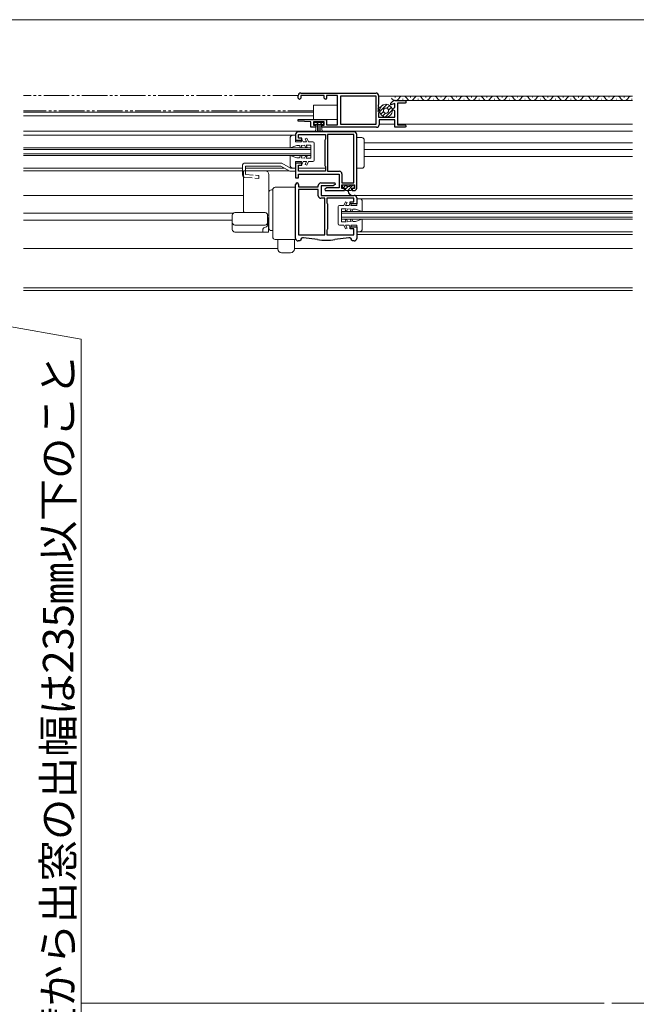
# Model space of a CAD drawing. Extents: x 0 to 1470, y 0 to 2201.
# Drawn here: x 690 to 932, y 201 to 588 of the extents above; entities that cross this region are included whole.
import ezdxf

# ---------------------------------------------------------------- set-up
doc = ezdxf.new("R2010")
doc.units = 0
doc.linetypes.add('YDIVIDE_1', pattern=[15, 10, -1, 1, -1, 1, -1])
doc.linetypes.add('YHIDDEN_1', pattern=[4, 3, -1])
for name, color, linetype, lineweight in [('YKK_11', 7, 'CONTINUOUS', 30), ('YKK_12', 2, 'CONTINUOUS', 13), ('YKK_13', 4, 'CONTINUOUS', 30), ('YKK_D', 6, 'CONTINUOUS', 13)]:
    doc.layers.add(name, color=color, linetype=linetype, lineweight=lineweight)
doc.styles.add('text-b', font='txt')

msp = doc.modelspace()

# ---------------------------------------------------------------- linework, layer by layer
at = {"layer": 'YKK_11', "linetype": 'ByBlock', "lineweight": -2, "ltscale": 0.5}
for p, q in [((799, 557.5), (799, 558.5)), ((799.5, 557), (799, 557.5)), ((800, 557.5), (799.5, 557)), ((800, 559.5), (829.6, 559.5)), ((809.2, 558.5), (800, 558.5)), ((800, 558.5), (800, 557.5)), ((809.2, 557.5), (809.2, 558.5)), ((809.7, 557), (809.2, 557.5)), ((810.2, 557.5), (809.7, 557)), ((814.5, 558.5), (810.2, 558.5)), ((810.2, 558.5), (810.2, 557.5)), ((814.5, 547.1), (814.5, 558.5)), ((829.7, 558.35), (815.6, 558.35)), ((815.6, 558.35), (815.6, 547.25)), ((829.7, 547.25), (829.7, 558.35)), ((830.6, 558.5), (830.6, 555.02)), ((830.93, 553.87), (830.27, 553.37)), ((830.27, 553.37), (830.93, 552.87)), ((830.45, 554.76), (830.42, 554.26)), ((830.42, 554.26), (830.93, 553.87)), ((830.6, 555.02), (830.45, 554.76)), ((835.4, 555.5), (836.06, 556.16)), ((835.4, 554.94), (835.4, 555.5)), ((837, 555.37), (835.4, 554.94)), ((836.1, 553.32), (837, 553.83)), ((836.1, 553.08), (836.1, 553.32)), ((837, 553.83), (837, 555.37)), ((837.12, 556.6), (841, 556.6)), ((841, 555.6), (838, 555.6)), ((838, 555.6), (838, 547.1)), ((841, 556.6), (841.5, 556.1)), ((841.5, 556.1), (841, 555.6)), ((830.93, 552.87), (830.27, 552.37)), ((830.27, 552.37), (830.72, 552.03)), ((830.72, 551.71), (830.6, 551.47)), ((830.6, 551.47), (830.6, 550)), ((830.6, 550), (837, 550)), ((830.72, 552.03), (830.72, 551.71)), ((837, 552.56), (836.1, 553.08)), ((837, 550), (837, 552.56)), ((798.99, 548.42), (799.01, 549.2)), ((804, 548.2), (798.99, 548.42)), ((799.01, 549.2), (810.2, 549.2)), ((804, 546.1), (804, 548.2)), ((805.9, 546.1), (804, 546.1)), ((809.2, 548.2), (805, 548.2)), ((805, 548.2), (805, 546.9)), ((805, 546.9), (805.9, 546.9)), ((805.9, 546.9), (805.9, 546.1)), ((808.3, 546.1), (808.3, 546.9)), ((808.3, 546.9), (809.2, 546.9)), ((819, 546.1), (808.3, 546.1)), ((809.2, 546.9), (809.2, 548.2)), ((810.2, 549.2), (810.2, 547.1)), ((810.2, 547.1), (814.5, 547.1)), ((815.6, 547.25), (819, 547.25)), ((819, 547.25), (829.7, 547.25)), ((829.8, 546.1), (819, 546.1)), ((837, 549), (830.8, 549)), ((830.8, 549), (830.8, 547.1)), ((837, 546.1), (837, 549)), ((841, 546.1), (837, 546.1)), ((838, 547.1), (841, 547.1)), ((841, 547.1), (841.5, 546.6)), ((841.5, 546.6), (841, 546.1)), ((798, 543.3), (798, 541)), ((821, 544.3), (799, 544.3)), ((799.1, 541.8), (799.1, 543.2)), ((799.1, 543.2), (809.7, 543.2)), ((800.5, 541.8), (799.1, 541.8)), ((800.5, 541), (800.5, 541.8)), ((809.7, 543.2), (809.7, 541.35)), ((820.9, 543.2), (810.5, 543.2)), ((810.5, 543.2), (810.5, 528.8)), ((820.9, 524.3), (820.9, 543.2)), ((822, 522.2), (822, 543.3)), ((798, 541), (800.5, 541)), ((809.6, 541.17), (809.5, 541)), ((809.5, 541), (809.5, 531)), ((809.7, 541.35), (809.6, 541.17)), ((800.5, 532), (798, 532)), ((798, 532), (798, 526.2)), ((799.1, 528.8), (799.1, 531.2)), ((799.1, 531.2), (800.5, 531.2)), ((800.5, 531.2), (800.5, 532)), ((809.5, 531), (809.6, 530.83)), ((809.6, 530.83), (809.7, 530.65)), ((809.7, 530.65), (809.7, 528.8)), ((798, 526.2), (799.1, 526.2)), ((809.7, 528.8), (799.1, 528.8)), ((799.1, 526.2), (799.1, 527.7)), ((799.1, 527.7), (815.1, 527.7)), ((810.5, 528.8), (815.2, 528.8)), ((815.1, 527.7), (815.1, 522.3)), ((816.2, 527.8), (816.2, 524.3)), ((798, 502.4), (798, 523.65)), ((799.1, 523.65), (799.1, 522.7)), ((799.1, 522.7), (806.9, 522.7)), ((806.9, 522.7), (806.9, 523.2)), ((807.9, 524.2), (813.39, 524.2)), ((812.69, 523.1), (808, 523.1)), ((808, 523.1), (808, 519.3)), ((810.31, 522.3), (809.45, 521.8)), ((815.1, 522.3), (810.31, 522.3)), ((813.55, 523.6), (812.69, 523.1)), ((813.39, 524.2), (813.55, 523.6)), ((816.2, 524.3), (820.9, 524.3)), ((816.2, 522), (816.2, 523.5)), ((816.2, 523.5), (821.2, 523.5)), ((821.2, 523.5), (821.2, 522)), ((799.1, 521.6), (799.1, 503.8)), ((806.9, 521.6), (799.1, 521.6)), ((806.9, 519.2), (806.9, 521.6)), ((808, 519.3), (821, 519.3)), ((809.45, 521.8), (809.61, 521.2)), ((809.61, 521.2), (817.2, 521.2)), ((817.2, 522), (816.2, 522)), ((817.2, 521.2), (817.2, 522)), ((821.2, 522), (820.2, 522)), ((820.2, 522), (820.2, 521.2)), ((820.2, 521.2), (821, 521.2)), ((809.5, 518.2), (807.9, 518.2)), ((809.5, 503.8), (809.5, 518.2)), ((820.9, 518.2), (810.3, 518.2)), ((810.3, 518.2), (810.3, 516.35)), ((810.3, 516.35), (810.4, 516.17)), ((810.4, 516.17), (810.5, 516)), ((810.5, 516), (810.5, 506)), ((819.5, 516), (819.5, 516.8)), ((819.5, 516.8), (820.9, 516.8)), ((822, 516), (819.5, 516)), ((820.9, 516.8), (820.9, 518.2)), ((822, 518.3), (822, 516)), ((819.5, 506.2), (819.5, 507)), ((819.5, 507), (822, 507)), ((822, 507), (822, 502.4)), ((799.1, 503.8), (809.5, 503.8)), ((810.4, 505.83), (810.3, 505.65)), ((810.3, 505.65), (810.3, 503.8)), ((810.3, 503.8), (820.9, 503.8)), ((810.5, 506), (810.4, 505.83)), ((820.9, 506.2), (819.5, 506.2)), ((820.9, 503.8), (820.9, 506.2)), ((799.7, 501.4), (799, 501.4)), ((800, 501.7), (799.7, 501.4)), ((806.56, 501.94), (801.14, 502.69)), ((818.86, 502.69), (813.44, 501.94)), ((820.3, 501.4), (820, 501.7)), ((821, 501.4), (820.3, 501.4))]:
    msp.add_line(p, q, dxfattribs=at)
for centre, radius, start, end in [((800, 558.5), 1, 90, 180), ((829.6, 558.5), 1, 0, 90), ((837.12, 555.1), 1.5, 90, 135), ((829.8, 547.1), 1, 270, 360), ((799, 543.3), 1, 90, 180), ((821, 543.3), 1, 359.9996, 89.9996), ((815.2, 527.8), 1, 359.9996, 90.0004), ((798.55, 523.65), 0.55, 360, 180), ((807.9, 523.2), 1, 90, 180), ((807.9, 519.2), 1, 180, 270), ((821, 522.2), 1, 270, 359.9991), ((821, 518.3), 1, 0, 90), ((799, 502.4), 1, 180, 270), ((801, 501.7), 1, 82.1395, 180.0109), ((810, 526.7), 25, 262.0981, 277.902), ((819, 501.7), 1, 359.9894, 97.8609), ((821, 502.4), 1, 270, 360)]:
    msp.add_arc(centre, radius, start, end, dxfattribs=at)
at = {"layer": 'YKK_12', "linetype": 'YDIVIDE_1', "lineweight": 13}
for p, q in [((799, 558.5), (691.05, 558.5)), ((805, 552.5), (691.05, 552.5))]:
    msp.add_line(p, q, dxfattribs=at)
at = {"layer": 'YKK_12', "linetype": 'Continuous', "lineweight": 13}
for p, q in [((930.4, 558.35), (830.6, 558.35)), ((837.25, 557.86), (837.05, 557.86)), ((840.25, 557.1), (840.05, 557.1)), ((843.25, 557.86), (843.05, 557.86)), ((846.25, 557.1), (846.05, 557.1)), ((849.25, 557.86), (849.05, 557.86)), ((852.25, 557.1), (852.05, 557.1)), ((855.25, 557.86), (855.05, 557.86)), ((858.25, 557.1), (858.05, 557.1)), ((861.25, 557.86), (861.05, 557.86)), ((864.25, 557.1), (864.05, 557.1)), ((867.25, 557.86), (867.05, 557.86)), ((870.25, 557.1), (870.05, 557.1)), ((873.25, 557.86), (873.05, 557.86)), ((876.25, 557.1), (876.05, 557.1)), ((879.25, 557.86), (879.05, 557.86)), ((882.25, 557.1), (882.05, 557.1)), ((885.25, 557.86), (885.05, 557.86)), ((888.25, 557.1), (888.05, 557.1)), ((891.25, 557.86), (891.05, 557.86)), ((894.25, 557.1), (894.05, 557.1)), ((897.25, 557.86), (897.05, 557.86)), ((900.25, 557.1), (900.05, 557.1)), ((903.25, 557.86), (903.05, 557.86)), ((906.25, 557.1), (906.05, 557.1)), ((909.25, 557.86), (909.05, 557.86)), ((912.25, 557.1), (912.05, 557.1)), ((915.25, 557.86), (915.05, 557.86)), ((918.25, 557.1), (918.05, 557.1)), ((921.25, 557.86), (921.05, 557.86)), ((924.25, 557.1), (924.05, 557.1)), ((927.25, 557.86), (927.05, 557.86)), ((930.25, 557.1), (930.05, 557.1)), ((838, 556.6), (930.4, 556.6)), ((805, 552), (691.05, 552)), ((805, 550.6), (691.05, 550.6)), ((837, 547.25), (830.8, 547.25)), ((930.4, 547.25), (838, 547.25)), ((930.4, 544.5), (691.05, 544.5)), ((691.05, 543), (798.05, 543)), ((691.05, 538), (804, 538)), ((804, 538), (804, 535)), ((930.4, 539.99), (825, 539.99)), ((804, 537.3), (691.05, 537.3)), ((804, 535.7), (691.05, 535.7)), ((691.05, 535), (804, 535)), ((930.4, 537.4), (825, 537.4)), ((930.4, 534.6), (825, 534.6)), ((691.05, 530), (777.1, 530)), ((778.3, 530), (793.62, 530)), ((691.05, 529), (777.1, 529)), ((786, 529), (795.35, 529)), ((777.5, 519.3), (691.05, 519.3)), ((930.4, 519.3), (821, 519.3)), ((930.4, 518), (822, 518)), ((773.57, 512.4), (691.05, 512.4)), ((816, 513), (816, 510)), ((930.4, 513), (816, 513)), ((930.4, 512.3), (816, 512.3)), ((930.4, 510.7), (816, 510.7)), ((773.1, 509.6), (691.05, 509.6)), ((930.4, 510), (816, 510)), ((822, 505), (930.4, 505)), ((822, 504), (930.4, 504)), ((791, 498.5), (691.05, 498.5)), ((930.4, 498.5), (797.5, 498.5)), ((930.4, 483), (691.05, 483)), ((691.05, 482), (930.4, 482))]:
    msp.add_line(p, q, dxfattribs=at)
for centre, start, end in [((837.15, 558.32), 209.1994, 330.8006), ((840.15, 556.64), 29.1906, 150.8094), ((843.15, 558.32), 209.1994, 330.8006), ((846.15, 556.64), 29.1906, 150.8094), ((849.15, 558.32), 209.1994, 330.8006), ((852.15, 556.64), 29.1906, 150.8094), ((855.15, 558.32), 209.1994, 330.8006), ((858.15, 556.64), 29.1906, 150.8094), ((861.15, 558.32), 209.1994, 330.8006), ((864.15, 556.64), 29.1906, 150.8094), ((867.15, 558.32), 209.1994, 330.8006), ((870.15, 556.64), 29.1906, 150.8094), ((873.15, 558.32), 209.1994, 330.8006), ((876.15, 556.64), 29.1906, 150.8094), ((879.15, 558.32), 209.1994, 330.8006), ((882.15, 556.64), 29.1906, 150.8094), ((885.15, 558.32), 209.1994, 330.8006), ((888.15, 556.64), 29.1906, 150.8094), ((891.15, 558.32), 209.1994, 330.8006), ((894.15, 556.64), 29.1906, 150.8094), ((897.15, 558.32), 209.1994, 330.8006), ((900.15, 556.64), 29.1906, 150.8094), ((903.15, 558.32), 209.1994, 330.8006), ((906.15, 556.64), 29.1906, 150.8094), ((909.15, 558.32), 209.1994, 330.8006), ((912.15, 556.64), 29.1906, 150.8094), ((915.15, 558.32), 209.1994, 330.8006), ((918.15, 556.64), 29.1906, 150.8094), ((921.15, 558.32), 209.1994, 330.8006), ((924.15, 556.64), 29.1906, 150.8094), ((927.15, 558.32), 209.1994, 330.8006), ((930.15, 556.64), 81.534, 150.8094)]:
    msp.add_arc(centre, 1.72, start, end, dxfattribs=at)
at = {"layer": 'YKK_13', "linetype": 'Continuous', "lineweight": 13}
for p, q in [((805, 554.8), (814.5, 554.8)), ((805, 554.8), (805, 549.2)), ((831.01, 552.15), (833.97, 555.12)), ((831.28, 553.84), (832.28, 554.84)), ((833.83, 553.56), (834.97, 554.7)), ((834.5, 552.81), (835.67, 553.98)), ((831.42, 551.15), (832.57, 552.3)), ((832.14, 550.46), (833.31, 551.63)), ((833.18, 550.08), (836.04, 552.94)), ((805, 549.2), (814.5, 549.2)), ((809.02, 548), (805.22, 548)), ((805.22, 548), (805.22, 547.15)), ((805.22, 547.6), (805.63, 548)), ((805.22, 547.15), (809.02, 547.15)), ((806.12, 547.15), (805.87, 544.3)), ((806.19, 547.15), (807.04, 548)), ((806.62, 547.15), (806.62, 544.3)), ((807.12, 547.15), (807.12, 544.3)), ((807.61, 547.15), (808.46, 548)), ((807.62, 547.15), (807.62, 544.3)), ((808.12, 547.15), (808.37, 544.3)), ((809.02, 547.15), (809.02, 548)), ((795.8, 541.8), (795.8, 538)), ((798, 543), (797, 543)), ((798, 540.4), (798, 543)), ((802.35, 541.8), (801.8, 541.55)), ((803, 540.4), (802.35, 541.8)), ((822, 542), (824, 542)), ((795.8, 538), (798.5, 538.9)), ((800.34, 540.4), (798, 540.4)), ((799.5, 538.94), (798.5, 538.9)), ((799.5, 538.94), (799.91, 538.05)), ((799.91, 538.05), (800.58, 538.05)), ((800.34, 540.4), (800.06, 541)), ((801.5, 539.01), (800.15, 538.96)), ((800.15, 538.96), (800.58, 538.05)), ((801, 540.4), (800.5, 541.47)), ((802.34, 540.4), (801, 540.4)), ((801.5, 539.01), (801.83, 538.3)), ((802.34, 540.4), (801.8, 541.55)), ((801.83, 538.3), (802.49, 538.3)), ((804, 539.1), (802.15, 539.03)), ((802.15, 539.03), (802.49, 538.3)), ((804.8, 540.4), (803, 540.4)), ((804, 539.1), (804, 533.9)), ((805.3, 533.1), (805.3, 539.9)), ((825, 531), (825, 541)), ((795.8, 531.2), (795.8, 535)), ((795.8, 535), (798.5, 534.1)), ((799.5, 534.06), (798.5, 534.1)), ((799.5, 534.06), (799.91, 534.95)), ((799.91, 534.95), (800.58, 534.95)), ((800.15, 534.04), (800.58, 534.95)), ((801.5, 533.99), (800.15, 534.04)), ((801.5, 533.99), (801.83, 534.7)), ((801.83, 534.7), (802.49, 534.7)), ((802.15, 533.97), (802.49, 534.7)), ((804, 533.9), (802.15, 533.97)), ((777.1, 531), (777.1, 527.4)), ((792.56, 532), (778.1, 532)), ((778.3, 530.8), (792.24, 530.8)), ((778.3, 530.8), (778.3, 529)), ((792.24, 530.8), (795.7, 528.8)), ((792.56, 532), (796.02, 530)), ((796.02, 530), (798, 530)), ((798, 530), (797, 530)), ((798, 532.6), (798, 530)), ((800.34, 532.6), (798, 532.6)), ((799.1, 530), (809.7, 530)), ((800.34, 532.6), (800.06, 532)), ((801, 532.6), (800.56, 531.66)), ((802.34, 532.6), (801, 532.6)), ((802.34, 532.6), (801.8, 531.45)), ((802.35, 531.2), (801.8, 531.45)), ((803, 532.6), (802.35, 531.2)), ((804.8, 532.6), (803, 532.6)), ((809.7, 528.8), (809.7, 530)), ((822, 530), (824, 530)), ((777.5, 529), (777.5, 513.5)), ((777.5, 529), (786, 529)), ((787.5, 527.5), (787.5, 507)), ((795.7, 528.8), (798, 528.8)), ((799.66, 528.8), (809.7, 528.8)), ((790, 522.5), (798, 522.5)), ((798, 522.5), (798, 502)), ((816.4, 523), (816.4, 522.5)), ((816.6, 522.22), (817.68, 523.3)), ((817.7, 523.3), (816.7, 523.3)), ((817.45, 521.65), (818.6, 522.8)), ((817.7, 523.3), (818.2, 522.8)), ((819.2, 522.8), (818.2, 522.8)), ((818.51, 521.3), (820.51, 523.3)), ((819.7, 523.3), (819.2, 522.8)), ((820.7, 523.3), (819.7, 523.3)), ((821, 522.5), (821, 523)), ((787.5, 520.5), (787.5, 506.5)), ((788.5, 521.5), (789, 521.5)), ((789, 521.5), (789, 503)), ((816.7, 522.2), (817.45, 522.2)), ((817.45, 522.2), (817.45, 521.6)), ((819.65, 521.3), (817.75, 521.3)), ((818.62, 520.8), (818.45, 521.3)), ((818.77, 520.8), (818.95, 521.3)), ((819.95, 522.2), (819.95, 521.6)), ((819.95, 522.2), (820.7, 522.2)), ((814.7, 508.1), (814.7, 514.9)), ((815.2, 515.4), (817, 515.4)), ((817, 515.4), (817.65, 516.8)), ((817.65, 516.8), (818.2, 516.55)), ((817.66, 515.4), (818.2, 516.55)), ((817.66, 515.4), (819, 515.4)), ((819, 515.4), (819.5, 516.47)), ((819.66, 515.4), (819.94, 516)), ((819.66, 515.4), (822, 515.4)), ((822, 515.4), (822, 518)), ((822, 518), (823, 518)), ((824.2, 516.8), (824.2, 513)), ((773.1, 505.93), (773.1, 511.55)), ((774.1, 512.55), (786, 512.55)), ((787, 507.8), (787, 511.55)), ((787, 511.5), (787.5, 511.5)), ((816, 514.1), (816, 508.9)), ((816, 514.1), (817.85, 514.03)), ((817.85, 514.03), (817.51, 513.3)), ((818.17, 513.3), (817.51, 513.3)), ((818.5, 514.01), (818.17, 513.3)), ((818.5, 514.01), (819.85, 513.96)), ((819.85, 513.96), (819.42, 513.05)), ((820.09, 513.05), (819.42, 513.05)), ((820.5, 513.94), (820.09, 513.05)), ((820.5, 513.94), (821.5, 513.9)), ((824.2, 513), (821.5, 513.9)), ((774.1, 507.66), (786, 507.66)), ((786.22, 506.82), (785.88, 506.74)), ((787, 510.5), (787.5, 510.5)), ((787.4, 510.3), (787, 510.3)), ((787.4, 504.93), (787.4, 510.3)), ((787.4, 509), (787.5, 509)), ((787.4, 507), (787.5, 507)), ((815.2, 507.6), (817, 507.6)), ((816, 508.9), (817.85, 508.97)), ((817, 507.6), (817.65, 506.2)), ((818.17, 509.7), (817.51, 509.7)), ((817.85, 508.97), (817.51, 509.7)), ((817.66, 507.6), (818.2, 506.45)), ((817.66, 507.6), (819, 507.6)), ((818.5, 508.99), (818.17, 509.7)), ((818.5, 508.99), (819.85, 509.04)), ((819, 507.6), (819.44, 506.66)), ((820.09, 509.95), (819.42, 509.95)), ((819.85, 509.04), (819.42, 509.95)), ((819.66, 507.6), (819.94, 507)), ((819.66, 507.6), (822, 507.6)), ((820.5, 509.06), (820.09, 509.95)), ((820.5, 509.06), (821.5, 509.1)), ((824.2, 510), (821.5, 509.1)), ((822, 507.6), (822, 505)), ((824.2, 506.2), (824.2, 510)), ((774.1, 504.93), (787.4, 504.93)), ((785.1, 505.77), (785.1, 504.93)), ((788.5, 505.5), (789, 505.5)), ((817.65, 506.2), (818.2, 506.45)), ((822, 505), (823, 505)), ((790, 502), (798, 502)), ((797.5, 502), (791, 502)), ((791, 502), (791, 498.31)), ((797.5, 498.31), (797.5, 502)), ((796, 496.81), (792.5, 496.81)), ((919.25, 202), (713.75, 202)), ((1062.5, 202), (922.25, 202))]:
    msp.add_line(p, q, dxfattribs=at)
at = {"layer": 'YKK_13', "linetype": 'YHIDDEN_1', "lineweight": 13}
for p, q in [((777.93, 526.41), (783.5, 525.93)), ((778.3, 529), (778.3, 527.6)), ((778.3, 527.59), (783.6, 527.12)), ((783.6, 527.12), (783.5, 525.93))]:
    msp.add_line(p, q, dxfattribs=at)
at = {"layer": 'YKK_13', "linetype": 'Continuous', "lineweight": 13}
for radius in [2.55, 1]:
    msp.add_circle((833.52, 552.61), radius, dxfattribs=at)
for centre, radius, start, end in [((797, 541.8), 1.2, 89.9993, 180), ((824, 541), 1, 359.9983, 90), ((804.8, 539.9), 0.5, 0, 89.9983), ((778.1, 531), 1, 90, 180), ((797, 531.2), 1.2, 179.9993, 270.0007), ((804.8, 533.1), 0.5, 270.0017, 359.9983), ((824, 531), 1, 270, 359.9983), ((778.1, 527.4), 1, 178.2219, 233.1952), ((786, 527.5), 1.5, 0, 90), ((790, 521.5), 1, 90, 180), ((816.7, 523), 0.3, 90, 180), ((816.7, 522.5), 0.3, 180, 270), ((820.7, 523), 0.3, 0, 90), ((820.7, 522.5), 0.3, 270, 0), ((788.5, 520.5), 1, 90, 180), ((817.75, 521.6), 0.3, 180, 270), ((820.51, 521.08), 1.9, 188.522, 249.0209), ((820.51, 521.09), 1.76, 189.4681, 248.907), ((819.65, 521.6), 0.3, 270, 0), ((819.85, 519.37), 0.075, 248.9699, 68.9699), ((815.2, 514.9), 0.5, 90.0017, 180), ((823, 516.8), 1.2, 0, 90.0007), ((774.1, 511.55), 1, 90, 180), ((779.5, 513.5), 2, 180, 208.3202), ((786, 511.55), 1, 0, 90), ((774.1, 508.66), 1, 180, 270), ((786, 508.66), 1, 270, 0), ((786, 507.8), 1, 282.9508, 0), ((815.2, 508.1), 0.5, 180.0017, 269.9983), ((774.1, 505.93), 1, 180, 270), ((786.1, 505.77), 1, 102.9508, 180), ((788.5, 506.5), 1, 180, 270), ((790, 503), 1, 180, 270), ((823, 506.2), 1.2, 269.9993, 0.0007), ((792.5, 498.31), 1.5, 180, 270), ((796, 498.31), 1.5, 270, 0)]:
    msp.add_arc(centre, radius, start, end, dxfattribs=at)
at = {"layer": 'YKK_13', "linetype": 'YHIDDEN_1', "lineweight": 13}
msp.add_arc((778.1, 527.4), 1, 233.1952, 260.0184, dxfattribs=at)
at = {"layer": 'YKK_D'}
for p, q in [((525, 588.35), (1095, 588.35)), ((671.3, 470.25), (713.75, 462.77)), ((713.75, 462.77), (713.75, 167.14))]:
    msp.add_line(p, q, dxfattribs=at)

# ---------------------------------------------------------------- texts
at = {"layer": 'YKK_D', "style": 'text-b'}
msp.add_text('外壁から出窓の出幅は235㎜以下のこと', height=12, rotation=90, dxfattribs=at).set_placement((710.68, 167.75))

doc.saveas('drawing.dxf')
